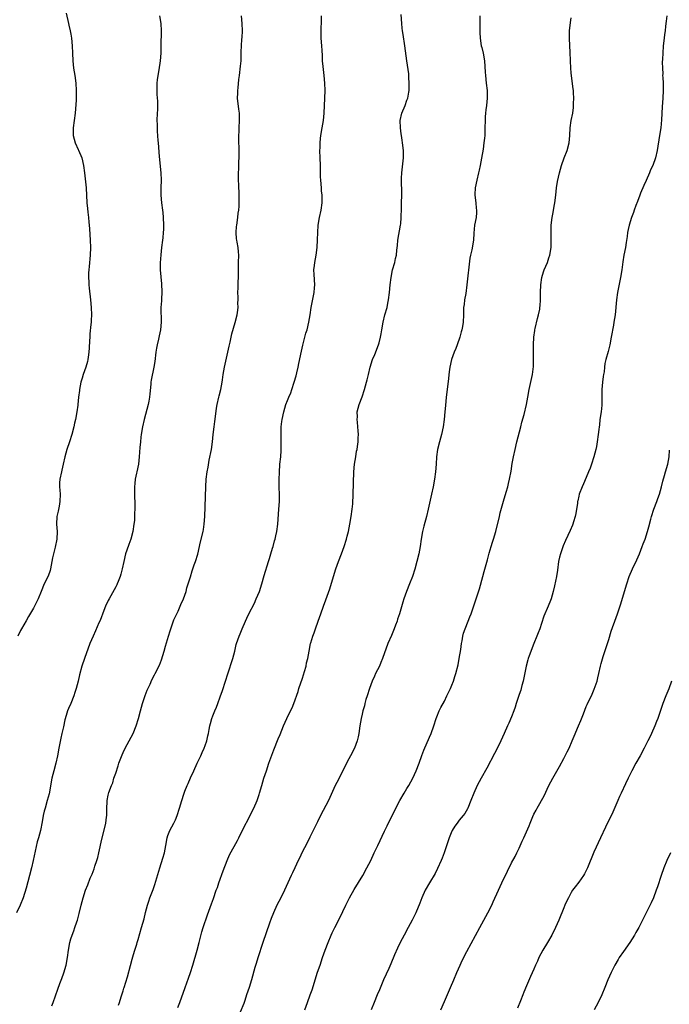
# Model space of a CAD drawing. Units: inches. Extents: x 2625000 to 2628000, y 1488000 to 1491000.
# Drawn here: x 2626407 to 2626581, y 1490310 to 1490574 of the extents above; entities that cross this region are included whole.
import ezdxf

# ---------------------------------------------------------------- set-up
doc = ezdxf.new("R2010")
doc.units = ezdxf.units.IN
doc.header["$MEASUREMENT"] = 0
doc.layers.add('LD26251488_10ft', color=61, linetype='Continuous')

msp = doc.modelspace()

# ---------------------------------------------------------------- linework, layer by layer
at = {"layer": 'LD26251488_10ft'}
for points, elevation in [([(2626419.76, 1490575.76), (2626420.35, 1490573), (2626420.49, 1490572.49), (2626420.83, 1490571), (2626421, 1490570.11), (2626421.19, 1490569), (2626421.39, 1490567), (2626421.47, 1490565), (2626421.52, 1490563), (2626421.71, 1490561), (2626422.04, 1490559), (2626422.34, 1490557), (2626422.45, 1490555), (2626422.41, 1490553.59), (2626422.4, 1490552.4), (2626422.19, 1490549), (2626421.92, 1490547), (2626421.61, 1490545), (2626421.61, 1490543), (2626422.18, 1490541), (2626423, 1490539.21), (2626423.08, 1490539.08), (2626423.96, 1490537), (2626424.39, 1490535), (2626424.61, 1490533), (2626425.09, 1490529), (2626425.3, 1490525), (2626425.43, 1490523.43), (2626425.57, 1490522.43), (2626425.71, 1490521), (2626425.81, 1490519.81), (2626425.9, 1490519), (2626425.97, 1490518.03), (2626426.19, 1490515), (2626426.26, 1490513), (2626426.18, 1490511), (2626425.9, 1490507.9), (2626425.81, 1490507), (2626425.75, 1490506.25), (2626425.73, 1490505), (2626425.8, 1490503.8), (2626425.81, 1490503), (2626425.88, 1490502.12), (2626426.26, 1490499), (2626426.46, 1490497), (2626426.51, 1490495), (2626426.42, 1490493.58), (2626426.41, 1490493), (2626426.37, 1490492.37), (2626426.09, 1490489.91), (2626426.04, 1490489), (2626426.02, 1490488.02), (2626425.88, 1490486.12), (2626425.84, 1490485), (2626425.65, 1490483.65), (2626425.55, 1490483), (2626425.45, 1490482.55), (2626425.01, 1490481), (2626424.32, 1490479), (2626423.99, 1490478.01), (2626423.71, 1490477), (2626423.3, 1490475), (2626423.29, 1490474.71), (2626423.06, 1490473), (2626422.87, 1490471), (2626422.84, 1490470.84), (2626422.62, 1490469), (2626422.26, 1490467), (2626422.01, 1490465.99), (2626421.82, 1490465), (2626421.29, 1490463), (2626420.64, 1490461), (2626419.96, 1490459), (2626419.36, 1490457), (2626418.91, 1490455), (2626418.57, 1490453.43), (2626418.45, 1490453), (2626418.05, 1490451), (2626418, 1490450), (2626417.98, 1490449), (2626418.07, 1490448.07), (2626418.13, 1490447), (2626418.08, 1490445), (2626417.83, 1490443.83), (2626417.57, 1490442.43), (2626417.24, 1490441), (2626417.16, 1490439), (2626417.3, 1490437), (2626417.25, 1490435), (2626416.82, 1490432.82), (2626416.33, 1490431), (2626416.06, 1490429.94), (2626415.93, 1490429), (2626415.55, 1490427), (2626415.44, 1490426.56), (2626414.91, 1490425.09), (2626413.89, 1490423), (2626413.05, 1490421), (2626412.25, 1490419), (2626411.27, 1490417), (2626411, 1490416.51), (2626409.69, 1490414.31), (2626409, 1490413.12), (2626407.75, 1490411), (2626407.49, 1490410.51), (2626406.81, 1490409)], 9470), ([(2626449.61, 1490309.61), (2626450.16, 1490311), (2626451.57, 1490315), (2626452.52, 1490317.48), (2626453.06, 1490319), (2626453.67, 1490321), (2626454.82, 1490325), (2626455.32, 1490327), (2626456.09, 1490329.91), (2626456.45, 1490331), (2626457.55, 1490334.45), (2626458.66, 1490337.34), (2626459.2, 1490338.8), (2626459.94, 1490341), (2626460.22, 1490341.78), (2626460.61, 1490343), (2626461.76, 1490346.24), (2626462.83, 1490349), (2626463.51, 1490350.49), (2626465.65, 1490354.35), (2626465.98, 1490355), (2626467, 1490357.07), (2626469, 1490361), (2626469.64, 1490362.36), (2626469.96, 1490363), (2626470.84, 1490365), (2626471.41, 1490366.59), (2626471.54, 1490367), (2626472.14, 1490369), (2626472.71, 1490371), (2626473.34, 1490373), (2626474.04, 1490375), (2626475.38, 1490378.62), (2626476.5, 1490381.5), (2626477, 1490382.73), (2626477.93, 1490385), (2626478.79, 1490387), (2626479, 1490387.44), (2626480.21, 1490389.79), (2626480.73, 1490391), (2626481.82, 1490394.18), (2626482.05, 1490395), (2626483, 1490397.75), (2626483.57, 1490399.57), (2626483.96, 1490401), (2626484.12, 1490401.88), (2626484.42, 1490403), (2626484.78, 1490405), (2626485.19, 1490407), (2626485.26, 1490407.26), (2626485.81, 1490409), (2626486.14, 1490409.86), (2626486.52, 1490411), (2626487.23, 1490413), (2626487.93, 1490415), (2626488.64, 1490417), (2626489.29, 1490418.71), (2626490.34, 1490421.66), (2626491.33, 1490425), (2626491.94, 1490427), (2626492.66, 1490429), (2626493.49, 1490431), (2626494.22, 1490433), (2626494.8, 1490435), (2626495, 1490435.77), (2626495.3, 1490437), (2626495.72, 1490439), (2626496.07, 1490441), (2626496.33, 1490443), (2626496.46, 1490444.46), (2626496.62, 1490447), (2626496.8, 1490453), (2626496.97, 1490455), (2626497.28, 1490457), (2626497.52, 1490458.48), (2626497.64, 1490459), (2626497.76, 1490459.76), (2626497.91, 1490461), (2626497.93, 1490462.07), (2626497.99, 1490463), (2626497.95, 1490463.95), (2626497.87, 1490465), (2626497.72, 1490466.28), (2626497.67, 1490467), (2626497.72, 1490467.72), (2626497.69, 1490469), (2626497.94, 1490470.06), (2626498.22, 1490471), (2626498.99, 1490473.01), (2626499.63, 1490475), (2626500.18, 1490477), (2626500.38, 1490477.62), (2626500.67, 1490479), (2626501.14, 1490481), (2626501.78, 1490483), (2626502.37, 1490484.37), (2626503.36, 1490487), (2626503.51, 1490487.51), (2626503.89, 1490489), (2626504.06, 1490489.94), (2626504.29, 1490491), (2626504.64, 1490493), (2626505.11, 1490495), (2626505.65, 1490497), (2626505.88, 1490498.12), (2626506.09, 1490499), (2626506.33, 1490501), (2626506.51, 1490503), (2626506.75, 1490505), (2626507.16, 1490507), (2626507.7, 1490509), (2626507.91, 1490510.09), (2626508.15, 1490511), (2626508.32, 1490512.32), (2626508.42, 1490513.58), (2626508.58, 1490515), (2626509.29, 1490519), (2626509.31, 1490519.31), (2626509.48, 1490521), (2626509.52, 1490523.52), (2626509.51, 1490525), (2626509.6, 1490527), (2626509.58, 1490527.58), (2626509.62, 1490529), (2626509.57, 1490529.57), (2626509.54, 1490531.54), (2626509.58, 1490533), (2626510.04, 1490537), (2626510.03, 1490539), (2626509.81, 1490541), (2626509.72, 1490541.72), (2626509.51, 1490543), (2626509.47, 1490543.47), (2626509.25, 1490545), (2626509.21, 1490547), (2626509.66, 1490549), (2626510.47, 1490551), (2626511, 1490552.4), (2626511.2, 1490553), (2626511.45, 1490554.55), (2626511.54, 1490555), (2626511.58, 1490555.58), (2626511.62, 1490557), (2626511.53, 1490558.47), (2626511.52, 1490559), (2626511.48, 1490559.48), (2626510.96, 1490563), (2626510.46, 1490567), (2626509.98, 1490569.98), (2626509.84, 1490571), (2626509.74, 1490571.74), (2626509.61, 1490573), (2626509.4, 1490575.4)], 9510), ([(2626444.69, 1490575), (2626445.07, 1490573), (2626445.17, 1490571), (2626445.06, 1490567), (2626445.05, 1490565), (2626444.94, 1490563), (2626444.57, 1490560.57), (2626444.29, 1490559), (2626444.13, 1490557.87), (2626444.06, 1490557), (2626444.06, 1490556.06), (2626444.01, 1490555), (2626444.05, 1490553.95), (2626444.18, 1490552.18), (2626444.21, 1490551), (2626444.16, 1490549.84), (2626444.15, 1490549), (2626444.06, 1490547), (2626444.09, 1490545.91), (2626444.09, 1490545), (2626444.11, 1490544.11), (2626444.31, 1490541.69), (2626444.34, 1490541), (2626444.63, 1490537.37), (2626445.05, 1490533), (2626445.15, 1490531), (2626445.12, 1490529), (2626445.12, 1490527), (2626445.3, 1490525), (2626445.56, 1490523), (2626445.63, 1490522.37), (2626445.74, 1490521), (2626445.81, 1490519), (2626445.81, 1490517.81), (2626445.74, 1490517), (2626445.61, 1490515.61), (2626445.51, 1490515), (2626445.26, 1490513), (2626445.07, 1490511.07), (2626444.93, 1490508.93), (2626444.95, 1490507), (2626445.27, 1490503.27), (2626445.3, 1490503), (2626445.32, 1490501.32), (2626445.35, 1490501), (2626445.24, 1490499.24), (2626445.24, 1490498.76), (2626445.13, 1490497), (2626445.17, 1490493), (2626444.98, 1490491), (2626444.65, 1490489.35), (2626444.5, 1490488.5), (2626444.15, 1490487), (2626443.95, 1490486.05), (2626443.78, 1490485), (2626443.48, 1490482.52), (2626443.25, 1490481), (2626442.51, 1490477.49), (2626442.44, 1490477), (2626442.41, 1490476.41), (2626442.13, 1490473.87), (2626442.07, 1490473), (2626441.87, 1490471.87), (2626441.69, 1490471), (2626440.66, 1490467), (2626440.19, 1490465), (2626439.84, 1490463), (2626439.76, 1490462.24), (2626439.61, 1490461), (2626439.48, 1490459.48), (2626439.32, 1490457), (2626439.08, 1490455), (2626438.65, 1490453), (2626438.59, 1490452.59), (2626438.23, 1490451), (2626438.1, 1490449.9), (2626438.04, 1490449), (2626438.02, 1490448.02), (2626438.04, 1490447), (2626438.04, 1490446.04), (2626438.11, 1490445), (2626438.1, 1490444.1), (2626438.13, 1490443), (2626438.07, 1490441.93), (2626438.06, 1490441), (2626438, 1490440), (2626437.9, 1490439), (2626437.63, 1490437), (2626437.1, 1490435), (2626436.48, 1490433.52), (2626436.02, 1490432.02), (2626435.65, 1490431), (2626435.2, 1490429), (2626434.77, 1490427), (2626434.4, 1490425.6), (2626434.2, 1490425), (2626433.65, 1490423.65), (2626433.42, 1490423), (2626433.29, 1490422.71), (2626433, 1490422.18), (2626432.61, 1490421.39), (2626431.24, 1490419), (2626431, 1490418.52), (2626430.3, 1490417), (2626429.84, 1490415.84), (2626428.83, 1490413.17), (2626428.53, 1490412.53), (2626427.61, 1490410.39), (2626426.93, 1490409), (2626426.12, 1490407), (2626424.62, 1490403), (2626423.93, 1490401), (2626423.31, 1490398.69), (2626422.95, 1490397), (2626422.44, 1490395), (2626422.09, 1490393.91), (2626421.77, 1490393), (2626420.95, 1490391), (2626420.35, 1490389.65), (2626420.13, 1490389), (2626419.77, 1490387.77), (2626419.37, 1490386.63), (2626419, 1490384.77), (2626418.62, 1490383), (2626418.31, 1490381.69), (2626417.79, 1490379), (2626417.43, 1490377), (2626416.98, 1490375), (2626416.42, 1490373), (2626415.92, 1490371), (2626415.15, 1490366.85), (2626414.69, 1490365), (2626414.09, 1490363), (2626413.86, 1490362.14), (2626413.62, 1490361), (2626413.35, 1490359.35), (2626412.88, 1490357), (2626412.32, 1490355), (2626412.01, 1490353.99), (2626410.92, 1490349), (2626410.45, 1490347), (2626409.94, 1490345), (2626409, 1490341.56), (2626408.22, 1490339), (2626407.45, 1490337), (2626406.46, 1490335)], 9480), ([(2626415.88, 1490310.12), (2626416.24, 1490311), (2626417.47, 1490314.53), (2626418.06, 1490316.06), (2626418.61, 1490317.39), (2626419.13, 1490318.87), (2626419.71, 1490321), (2626420.07, 1490323), (2626420.34, 1490325), (2626420.71, 1490327), (2626421, 1490327.97), (2626421.35, 1490329), (2626421.82, 1490330.18), (2626422.09, 1490331), (2626422.6, 1490332.6), (2626422.74, 1490333), (2626423.23, 1490334.77), (2626423.77, 1490337), (2626424.26, 1490339), (2626424.92, 1490341), (2626425.53, 1490342.47), (2626426.2, 1490344.2), (2626426.67, 1490345.33), (2626427.24, 1490346.76), (2626427.46, 1490347.46), (2626427.99, 1490349), (2626428.21, 1490349.79), (2626428.5, 1490351), (2626429.29, 1490354.71), (2626430.16, 1490358.16), (2626430.34, 1490359), (2626430.54, 1490360.54), (2626430.59, 1490361), (2626430.61, 1490361.39), (2626430.62, 1490363), (2626430.69, 1490364.69), (2626430.73, 1490365), (2626431, 1490366.44), (2626431.19, 1490367.19), (2626431.84, 1490369), (2626432.2, 1490369.8), (2626432.54, 1490371), (2626433, 1490372.38), (2626433.7, 1490374.3), (2626433.87, 1490375), (2626434.35, 1490376.35), (2626434.71, 1490377.29), (2626435, 1490377.91), (2626435.55, 1490379), (2626436.63, 1490381), (2626437.64, 1490383), (2626438.47, 1490385), (2626439.15, 1490387), (2626439.69, 1490389), (2626440.18, 1490391), (2626440.86, 1490393.14), (2626441.44, 1490394.56), (2626442.2, 1490396.2), (2626442.69, 1490397.31), (2626443.36, 1490398.64), (2626443.56, 1490399), (2626444.73, 1490401.27), (2626445.3, 1490402.7), (2626446, 1490405), (2626446.35, 1490406.35), (2626447.1, 1490409), (2626447.57, 1490410.43), (2626447.73, 1490411), (2626448.61, 1490413.39), (2626449.24, 1490414.76), (2626449.7, 1490415.7), (2626450.29, 1490417), (2626450.48, 1490417.52), (2626451.14, 1490419), (2626451.83, 1490421), (2626452.09, 1490421.91), (2626453, 1490424.87), (2626453.47, 1490426.53), (2626454.05, 1490428.05), (2626454.36, 1490429), (2626454.96, 1490430.96), (2626455.71, 1490434.29), (2626456.38, 1490437), (2626456.49, 1490437.51), (2626456.72, 1490439), (2626456.86, 1490441), (2626457.11, 1490449), (2626457.26, 1490451), (2626457.52, 1490453), (2626457.73, 1490454.27), (2626458.06, 1490456.06), (2626458.65, 1490459), (2626458.94, 1490461), (2626459.13, 1490463), (2626459.35, 1490465), (2626459.56, 1490466.44), (2626459.76, 1490467.76), (2626460, 1490470), (2626460.15, 1490471), (2626460.62, 1490473), (2626460.71, 1490473.29), (2626461.17, 1490475), (2626461.51, 1490477), (2626461.57, 1490477.57), (2626461.75, 1490479), (2626462.11, 1490481), (2626463.05, 1490485), (2626463.39, 1490486.61), (2626463.67, 1490487.67), (2626464.11, 1490489.89), (2626465, 1490492.9), (2626465.55, 1490495), (2626465.66, 1490495.66), (2626465.82, 1490497), (2626465.75, 1490498.25), (2626465.78, 1490499), (2626465.76, 1490499.76), (2626465.68, 1490501), (2626465.76, 1490502.24), (2626465.79, 1490503.79), (2626465.89, 1490505), (2626465.88, 1490509), (2626465.97, 1490511), (2626465.89, 1490511.89), (2626465.82, 1490513), (2626465.56, 1490514.44), (2626465.42, 1490515), (2626465.36, 1490515.36), (2626465.24, 1490517), (2626465.39, 1490518.61), (2626465.41, 1490519), (2626465.73, 1490521), (2626465.84, 1490522.16), (2626465.99, 1490523), (2626466.1, 1490524.1), (2626466.09, 1490525), (2626466.02, 1490525.98), (2626466.06, 1490527), (2626466.03, 1490528.03), (2626465.96, 1490529), (2626465.86, 1490531.86), (2626465.87, 1490533), (2626465.93, 1490534.07), (2626466, 1490536), (2626466.07, 1490537), (2626466.09, 1490537.91), (2626466.08, 1490539), (2626465.99, 1490542.01), (2626466, 1490543), (2626466.06, 1490544.06), (2626466.08, 1490545), (2626466.19, 1490547), (2626466.15, 1490549), (2626466, 1490550), (2626465.64, 1490553), (2626465.7, 1490554.3), (2626465.7, 1490555), (2626465.77, 1490555.77), (2626465.99, 1490558.01), (2626466.11, 1490559), (2626466.45, 1490561.55), (2626466.58, 1490563), (2626466.6, 1490564.6), (2626466.64, 1490565.36), (2626466.68, 1490567), (2626466.79, 1490568.79), (2626466.83, 1490569.17), (2626466.93, 1490571), (2626466.88, 1490573), (2626466.66, 1490575)], 9490), ([(2626433.74, 1490310.26), (2626434.01, 1490311), (2626434.51, 1490312.51), (2626435, 1490314.06), (2626435.21, 1490314.79), (2626435.28, 1490315), (2626436.16, 1490317.84), (2626437, 1490320.83), (2626437.43, 1490322.57), (2626437.8, 1490323.8), (2626438.1, 1490325), (2626438.62, 1490326.62), (2626438.72, 1490327), (2626439, 1490327.84), (2626439.94, 1490331), (2626440.6, 1490333.4), (2626441, 1490335.03), (2626441.52, 1490337), (2626441.87, 1490338.13), (2626442.18, 1490339), (2626443, 1490341.19), (2626443.44, 1490342.56), (2626444.78, 1490347), (2626445.64, 1490349.64), (2626446.05, 1490351), (2626446.45, 1490353), (2626446.8, 1490355), (2626447, 1490355.65), (2626447.51, 1490357), (2626448.01, 1490357.99), (2626448.6, 1490359), (2626449, 1490359.86), (2626449.5, 1490361), (2626450.12, 1490363), (2626450.68, 1490365), (2626451.24, 1490366.76), (2626451.54, 1490367.54), (2626452.16, 1490369), (2626452.45, 1490369.55), (2626453.06, 1490371.06), (2626453.89, 1490373), (2626454.8, 1490375), (2626455.8, 1490377), (2626456.17, 1490377.83), (2626456.73, 1490379), (2626457, 1490379.75), (2626457.43, 1490381), (2626457.69, 1490382.31), (2626457.86, 1490383), (2626458.06, 1490384.06), (2626458.21, 1490385), (2626458.37, 1490385.63), (2626458.75, 1490387), (2626459, 1490387.67), (2626459.54, 1490389), (2626460, 1490390), (2626460.35, 1490391), (2626461, 1490392.73), (2626461.58, 1490394.42), (2626462.4, 1490397), (2626463, 1490398.95), (2626464.34, 1490403), (2626464.86, 1490405), (2626465.26, 1490406.74), (2626465.34, 1490407), (2626466.06, 1490409), (2626466.36, 1490409.64), (2626466.9, 1490411), (2626467.72, 1490413), (2626468.14, 1490413.86), (2626468.64, 1490415), (2626470.14, 1490417.86), (2626470.65, 1490419), (2626471.47, 1490421), (2626472.14, 1490423), (2626472.8, 1490425.2), (2626473.96, 1490429), (2626474.18, 1490429.82), (2626474.55, 1490431), (2626475, 1490432.53), (2626475.13, 1490433), (2626475.51, 1490434.49), (2626475.68, 1490435), (2626475.88, 1490435.88), (2626476.11, 1490437), (2626476.38, 1490439), (2626476.72, 1490443), (2626476.85, 1490445), (2626476.86, 1490447), (2626476.8, 1490448.8), (2626476.77, 1490451), (2626476.83, 1490452.83), (2626476.99, 1490455), (2626477.18, 1490457), (2626477.29, 1490458.71), (2626477.31, 1490461), (2626477.28, 1490463), (2626477.35, 1490465), (2626477.53, 1490466.47), (2626477.61, 1490467), (2626478.04, 1490469), (2626478.6, 1490471), (2626479, 1490472.11), (2626479.35, 1490473), (2626479.86, 1490474.14), (2626480.16, 1490475), (2626480.81, 1490477), (2626481.29, 1490478.71), (2626481.46, 1490479.46), (2626481.85, 1490481), (2626482.06, 1490481.94), (2626482.71, 1490485.29), (2626483.09, 1490486.91), (2626483.66, 1490489), (2626483.93, 1490490.07), (2626484.25, 1490491), (2626484.74, 1490493), (2626485.09, 1490495), (2626485.37, 1490497), (2626486.11, 1490501), (2626486.23, 1490502.23), (2626486.29, 1490503), (2626486.18, 1490505.82), (2626486.1, 1490507), (2626486.2, 1490508.2), (2626486.29, 1490509), (2626486.69, 1490511), (2626486.97, 1490513), (2626487.08, 1490515.08), (2626487.12, 1490517), (2626487.22, 1490519), (2626487.56, 1490521), (2626487.99, 1490523), (2626488.26, 1490525), (2626488.27, 1490525.73), (2626488.27, 1490527), (2626488.15, 1490528.15), (2626488.1, 1490529), (2626487.89, 1490531), (2626487.87, 1490531.88), (2626487.82, 1490533), (2626487.81, 1490534.19), (2626487.84, 1490535), (2626487.77, 1490537), (2626487.67, 1490539), (2626487.71, 1490539.71), (2626487.71, 1490541), (2626487.83, 1490542.17), (2626487.96, 1490543), (2626488.3, 1490545), (2626488.62, 1490547), (2626488.82, 1490549), (2626488.96, 1490552.96), (2626489.05, 1490555), (2626489.03, 1490557), (2626488.84, 1490559), (2626488.53, 1490561.48), (2626488.42, 1490563), (2626488.39, 1490564.39), (2626488.27, 1490565.73), (2626488.18, 1490567), (2626488.01, 1490569), (2626488.03, 1490569.97), (2626488, 1490571), (2626488.03, 1490572.03), (2626488.1, 1490573), (2626488.09, 1490575)], 9500), ([(2626530.54, 1490575), (2626530.46, 1490573.54), (2626530.48, 1490573), (2626530.52, 1490572.52), (2626530.49, 1490571), (2626530.54, 1490570.54), (2626530.61, 1490569), (2626530.9, 1490567), (2626531, 1490566.52), (2626531.38, 1490565), (2626531.73, 1490563), (2626531.93, 1490559.93), (2626531.98, 1490559), (2626532.23, 1490557), (2626532.44, 1490555), (2626532.44, 1490553), (2626532.25, 1490551), (2626532.12, 1490549.88), (2626532.03, 1490549), (2626531.97, 1490547.98), (2626531.9, 1490547), (2626531.87, 1490545), (2626531.8, 1490543), (2626531.73, 1490542.27), (2626531.6, 1490541), (2626531.36, 1490539.36), (2626530.94, 1490536.94), (2626530.57, 1490535), (2626530.28, 1490533.71), (2626530.15, 1490533), (2626529.68, 1490531), (2626529.26, 1490529), (2626529.17, 1490527.17), (2626529.15, 1490527), (2626529.39, 1490525), (2626529.54, 1490523.54), (2626529.65, 1490523), (2626529.65, 1490522.35), (2626529.5, 1490521), (2626529.08, 1490519), (2626528.88, 1490516.88), (2626528.81, 1490515), (2626528.35, 1490512.35), (2626528.01, 1490511), (2626527.85, 1490510.15), (2626527.06, 1490503), (2626526.72, 1490500.72), (2626526.41, 1490499), (2626526.27, 1490497.73), (2626526.17, 1490497), (2626526.13, 1490496.13), (2626526.14, 1490495), (2626526.06, 1490493), (2626525.88, 1490491.88), (2626525.69, 1490491), (2626525.53, 1490490.47), (2626525.15, 1490489), (2626524.45, 1490487), (2626524.05, 1490485.95), (2626523.67, 1490485), (2626522.96, 1490483), (2626522.47, 1490481), (2626522.37, 1490480.37), (2626522.18, 1490479), (2626522.1, 1490477.9), (2626521.85, 1490475.85), (2626521.77, 1490475), (2626521.52, 1490473), (2626521.28, 1490470.72), (2626521.14, 1490469), (2626520.95, 1490467), (2626520.68, 1490465), (2626520.25, 1490463), (2626519.99, 1490462.01), (2626519.69, 1490461), (2626519.2, 1490459), (2626518.93, 1490457), (2626518.83, 1490455), (2626518.66, 1490453), (2626518.34, 1490451), (2626517.97, 1490449), (2626517.55, 1490447), (2626516.68, 1490443), (2626516.22, 1490441), (2626515.53, 1490438.47), (2626515.15, 1490437), (2626514.82, 1490435), (2626514.56, 1490433), (2626514.15, 1490431), (2626513.07, 1490426.93), (2626512.45, 1490425), (2626511.7, 1490423), (2626510.89, 1490421), (2626510.15, 1490419), (2626509.86, 1490418.14), (2626508.99, 1490415), (2626508.48, 1490413.52), (2626508.34, 1490413), (2626507.95, 1490411.95), (2626507.59, 1490411), (2626506.81, 1490409.19), (2626505.9, 1490407), (2626504.47, 1490403), (2626504.02, 1490401.98), (2626503.6, 1490401), (2626502.6, 1490399), (2626502.3, 1490398.3), (2626501.69, 1490397), (2626500.95, 1490395), (2626500.31, 1490393), (2626500.02, 1490392.02), (2626499.74, 1490391), (2626499.61, 1490390.39), (2626499.21, 1490389), (2626499, 1490388.12), (2626498.75, 1490387), (2626498.4, 1490385), (2626498.11, 1490383), (2626497.94, 1490382.06), (2626497.69, 1490381), (2626496.95, 1490379), (2626495.9, 1490377), (2626495, 1490375.38), (2626493.81, 1490373), (2626492.18, 1490369.82), (2626491.79, 1490369), (2626489.95, 1490365), (2626487.86, 1490361), (2626487, 1490359.29), (2626485.89, 1490357), (2626485, 1490355.24), (2626484.26, 1490353.74), (2626482.87, 1490351), (2626482.27, 1490349.73), (2626481.9, 1490349), (2626480.95, 1490347), (2626480.35, 1490345.65), (2626480.03, 1490345), (2626478.19, 1490341), (2626477.2, 1490339), (2626476.18, 1490337), (2626475.23, 1490335), (2626474.59, 1490333.41), (2626474.16, 1490332.16), (2626472.42, 1490327), (2626471.07, 1490322.93), (2626470.6, 1490321.4), (2626470.3, 1490320.3), (2626469.37, 1490317), (2626468.74, 1490315), (2626468.07, 1490313), (2626467.54, 1490311.54), (2626467.28, 1490310.72), (2626466.37, 1490308.37)], 9520), ([(2626483.63, 1490309), (2626484.34, 1490311), (2626485.1, 1490313), (2626485.6, 1490314.4), (2626487.08, 1490319.08), (2626487.71, 1490321), (2626488.4, 1490323), (2626489.13, 1490325), (2626489.89, 1490327), (2626490.72, 1490329), (2626491, 1490329.58), (2626491.68, 1490331), (2626493, 1490333.63), (2626494.61, 1490337), (2626495.61, 1490339), (2626496.83, 1490341.17), (2626499.17, 1490345), (2626500.27, 1490347), (2626501.28, 1490349), (2626502.24, 1490351), (2626503.2, 1490353), (2626505, 1490356.85), (2626505.73, 1490358.27), (2626508.02, 1490363), (2626509.05, 1490365), (2626510.24, 1490367), (2626511, 1490368.2), (2626511.48, 1490369), (2626512.6, 1490371), (2626513.5, 1490373), (2626514.25, 1490375), (2626514.97, 1490377.03), (2626515.51, 1490378.49), (2626517, 1490381.98), (2626517.45, 1490383), (2626518.2, 1490385), (2626518.84, 1490387), (2626519, 1490387.46), (2626519.63, 1490389), (2626520.08, 1490389.92), (2626521, 1490391.61), (2626521.71, 1490393), (2626522.63, 1490395), (2626523, 1490395.88), (2626523.44, 1490397), (2626523.81, 1490398.19), (2626524.11, 1490399), (2626524.68, 1490401.32), (2626525.01, 1490403), (2626525.4, 1490405.4), (2626525.6, 1490407), (2626525.79, 1490407.79), (2626525.96, 1490409), (2626526.17, 1490409.83), (2626526.58, 1490411), (2626527.36, 1490413), (2626527.84, 1490414.16), (2626528.15, 1490415), (2626528.9, 1490417.1), (2626530.37, 1490421.63), (2626531.27, 1490425), (2626531.68, 1490426.32), (2626532.17, 1490428.17), (2626532.54, 1490429.46), (2626533, 1490431.23), (2626533.53, 1490433), (2626533.88, 1490434.12), (2626534.19, 1490435), (2626534.79, 1490437), (2626535.73, 1490441), (2626535.99, 1490442.01), (2626536.86, 1490445.14), (2626537.58, 1490447.58), (2626537.98, 1490449), (2626538.17, 1490449.83), (2626538.47, 1490451), (2626538.86, 1490453.14), (2626539.2, 1490455.2), (2626539.53, 1490457), (2626539.96, 1490459), (2626540.44, 1490461), (2626541.47, 1490465), (2626541.76, 1490466.24), (2626542.34, 1490468.34), (2626543, 1490471), (2626543.38, 1490473), (2626543.73, 1490475), (2626544.62, 1490479), (2626544.84, 1490481.16), (2626544.86, 1490483), (2626544.88, 1490487), (2626544.95, 1490489), (2626545.23, 1490490.77), (2626545.25, 1490491), (2626545.32, 1490491.32), (2626545.98, 1490494.02), (2626546.23, 1490495), (2626546.55, 1490496.55), (2626546.61, 1490497), (2626546.62, 1490497.38), (2626546.76, 1490499), (2626546.76, 1490501), (2626546.83, 1490503), (2626547.11, 1490505), (2626547.54, 1490506.46), (2626547.73, 1490507), (2626548.59, 1490509), (2626549, 1490510.21), (2626549.29, 1490511), (2626549.59, 1490513), (2626549.59, 1490514.41), (2626549.64, 1490515.64), (2626549.58, 1490517), (2626549.62, 1490517.61), (2626549.62, 1490519), (2626549.84, 1490521), (2626550.07, 1490521.93), (2626550.5, 1490524.5), (2626550.62, 1490525), (2626550.85, 1490527), (2626551.04, 1490529), (2626551.3, 1490530.7), (2626551.8, 1490533), (2626552.37, 1490535), (2626553.1, 1490537), (2626553.88, 1490539), (2626554.46, 1490541), (2626554.64, 1490543), (2626554.71, 1490545), (2626555, 1490547), (2626555.36, 1490549), (2626555.55, 1490550.45), (2626555.59, 1490551), (2626555.59, 1490551.59), (2626555.67, 1490553), (2626555.61, 1490554.39), (2626555.57, 1490555), (2626555.51, 1490555.51), (2626555.09, 1490558.91), (2626555, 1490559.79), (2626554.88, 1490561), (2626554.74, 1490563), (2626554.67, 1490565.33), (2626554.63, 1490567), (2626554.55, 1490569), (2626554.53, 1490571), (2626554.74, 1490573.26), (2626555, 1490574.47)], 9530), ([(2626580.58, 1490575), (2626580.42, 1490573.58), (2626580.23, 1490572.23), (2626580.11, 1490571), (2626579.98, 1490570.02), (2626579.83, 1490569), (2626579.59, 1490567), (2626579.46, 1490565), (2626579.41, 1490563.41), (2626579.36, 1490562.64), (2626579.37, 1490561), (2626579.46, 1490559.46), (2626579.45, 1490559), (2626579.46, 1490558.54), (2626579.57, 1490557), (2626579.6, 1490555), (2626579.5, 1490553), (2626579.33, 1490550.67), (2626579.18, 1490547.18), (2626578.93, 1490545), (2626578.59, 1490543), (2626577.99, 1490539), (2626577.5, 1490537), (2626576.78, 1490535), (2626576.24, 1490533.76), (2626575.94, 1490533), (2626575.04, 1490530.96), (2626574.4, 1490529.6), (2626573.53, 1490527.53), (2626573.31, 1490527), (2626572.69, 1490525.31), (2626572.24, 1490524.24), (2626571.84, 1490523), (2626571.66, 1490522.34), (2626571.13, 1490521), (2626570.49, 1490519), (2626570.19, 1490517.81), (2626570.07, 1490517), (2626569.95, 1490515.95), (2626569.66, 1490514.34), (2626569.47, 1490513), (2626569.09, 1490511), (2626568.79, 1490509.21), (2626568.48, 1490507), (2626568.16, 1490505), (2626567.39, 1490501), (2626567.1, 1490499), (2626566.72, 1490495), (2626566.42, 1490493), (2626566.26, 1490492.26), (2626565.63, 1490489), (2626565.3, 1490487), (2626564.86, 1490485.14), (2626564.24, 1490483), (2626564.01, 1490481.99), (2626563.87, 1490481), (2626563.75, 1490479.75), (2626563.62, 1490479), (2626563.51, 1490478.49), (2626563.32, 1490477), (2626563.15, 1490475), (2626563.18, 1490473), (2626563.17, 1490470.83), (2626562.97, 1490469.03), (2626562.67, 1490467), (2626562.51, 1490465.49), (2626562.42, 1490465), (2626562.34, 1490464.34), (2626562.21, 1490463), (2626561.95, 1490461), (2626561.72, 1490459.72), (2626561.57, 1490459), (2626561.03, 1490457), (2626560.37, 1490455), (2626560.02, 1490453.98), (2626559.64, 1490453), (2626559, 1490451.46), (2626558.25, 1490449.75), (2626557.89, 1490449), (2626557.14, 1490447), (2626557, 1490446.43), (2626556.76, 1490445.24), (2626556.69, 1490445), (2626556.62, 1490444.62), (2626556.21, 1490441.79), (2626556.04, 1490441), (2626555.59, 1490439.59), (2626555.44, 1490439), (2626555.32, 1490438.68), (2626554.69, 1490437.31), (2626553.4, 1490434.6), (2626552.82, 1490433.18), (2626552.08, 1490431), (2626551.86, 1490430.14), (2626551.61, 1490429), (2626551.29, 1490426.71), (2626551.03, 1490425), (2626550.49, 1490422.49), (2626550.14, 1490421), (2626549.6, 1490419), (2626549.44, 1490418.56), (2626548.84, 1490417), (2626547.68, 1490414.32), (2626547, 1490412.42), (2626546.54, 1490411), (2626546.12, 1490409.88), (2626545.78, 1490409), (2626544.95, 1490407), (2626543.7, 1490403.7), (2626543.47, 1490403), (2626543.37, 1490402.63), (2626542.9, 1490401), (2626542.13, 1490397), (2626541.77, 1490395.77), (2626541.57, 1490395), (2626541.44, 1490394.56), (2626541, 1490393.42), (2626540.23, 1490391), (2626539.96, 1490390.04), (2626539.6, 1490389), (2626539, 1490387.46), (2626538.29, 1490385.71), (2626537.92, 1490385), (2626537.01, 1490382.99), (2626536.16, 1490381), (2626535.33, 1490379.33), (2626534.39, 1490377.61), (2626532.34, 1490373.66), (2626530.85, 1490371), (2626529.8, 1490369), (2626528.88, 1490367), (2626528.12, 1490365), (2626527.3, 1490363), (2626527.2, 1490362.8), (2626526.46, 1490361.54), (2626526.05, 1490361), (2626525, 1490359.74), (2626524.41, 1490359), (2626523.82, 1490358.18), (2626523.09, 1490357), (2626523, 1490356.81), (2626522.27, 1490355), (2626520.92, 1490351), (2626520.42, 1490349.58), (2626520.18, 1490349), (2626519.21, 1490346.79), (2626518.5, 1490345.5), (2626516.99, 1490343), (2626515.91, 1490341), (2626514.98, 1490339), (2626514.42, 1490337.58), (2626513.33, 1490335), (2626512.41, 1490333), (2626511.35, 1490331), (2626510.23, 1490329), (2626509.18, 1490327), (2626508.46, 1490325.54), (2626507.69, 1490323.69), (2626506.67, 1490321.33), (2626506.11, 1490320.11), (2626505.44, 1490318.56), (2626504.73, 1490317), (2626503.62, 1490314.38), (2626503, 1490312.99), (2626502.18, 1490311), (2626501.44, 1490309)], 9540), ([(2626520.06, 1490309), (2626521, 1490311.22), (2626522.67, 1490315), (2626523.53, 1490317), (2626524.35, 1490319), (2626525.21, 1490321), (2626525.79, 1490322.21), (2626527, 1490324.59), (2626530.46, 1490331), (2626532.68, 1490335), (2626533.69, 1490337), (2626534.11, 1490337.89), (2626535.47, 1490341), (2626536.39, 1490343), (2626537.87, 1490346.13), (2626539, 1490348.36), (2626539.93, 1490350.07), (2626540.4, 1490351), (2626541, 1490352.24), (2626541.88, 1490354.12), (2626542.25, 1490355), (2626543.75, 1490358.25), (2626544.02, 1490359), (2626544.72, 1490360.72), (2626545, 1490361.34), (2626545.58, 1490362.42), (2626545.86, 1490363), (2626547.69, 1490366.31), (2626549, 1490369), (2626550.08, 1490371), (2626551.87, 1490374.13), (2626553, 1490376.23), (2626553.93, 1490378.07), (2626554.38, 1490379), (2626555.24, 1490381), (2626555.75, 1490382.25), (2626556.9, 1490385), (2626557.55, 1490386.45), (2626558.23, 1490388.23), (2626559, 1490390.15), (2626559.26, 1490390.74), (2626560.56, 1490393.44), (2626561.15, 1490394.85), (2626561.88, 1490397), (2626562.12, 1490397.88), (2626562.38, 1490399), (2626562.82, 1490401), (2626563, 1490401.69), (2626563.53, 1490403.53), (2626564.28, 1490405.72), (2626565, 1490408.14), (2626565.7, 1490410.3), (2626567, 1490414.04), (2626567.36, 1490415), (2626568.3, 1490417.7), (2626569, 1490420.07), (2626569.84, 1490423), (2626570.52, 1490425), (2626571.39, 1490427), (2626572.54, 1490429.45), (2626573.21, 1490431), (2626574, 1490433), (2626574.26, 1490433.74), (2626574.74, 1490435), (2626575.41, 1490437), (2626575.76, 1490438.24), (2626576.27, 1490440.27), (2626576.47, 1490441), (2626577.12, 1490443), (2626577.86, 1490445), (2626578.14, 1490445.86), (2626578.57, 1490447), (2626579.18, 1490449), (2626579.53, 1490450.47), (2626579.97, 1490451.97), (2626580.23, 1490453), (2626580.81, 1490455), (2626581.17, 1490457), (2626581.25, 1490458.75)], 9550), ([(2626581.86, 1490397), (2626581.07, 1490394.93), (2626580.29, 1490393), (2626579.53, 1490391), (2626578.15, 1490387), (2626577.84, 1490386.16), (2626577.37, 1490385), (2626576.49, 1490383), (2626576, 1490382.01), (2626575.53, 1490381), (2626574.51, 1490379), (2626573.42, 1490377), (2626572.31, 1490375), (2626571.24, 1490373), (2626570.23, 1490371), (2626569.51, 1490369.51), (2626568.34, 1490367), (2626567.94, 1490366.06), (2626567.43, 1490365), (2626566.08, 1490361.92), (2626564.15, 1490357.85), (2626562.77, 1490355), (2626561, 1490351.17), (2626559.29, 1490347), (2626558.56, 1490345.44), (2626558.27, 1490345), (2626557, 1490343.18), (2626556.07, 1490341.93), (2626555.35, 1490341), (2626555, 1490340.45), (2626554.22, 1490339), (2626553.82, 1490338.18), (2626553.3, 1490337), (2626553, 1490336.3), (2626551.63, 1490333), (2626550.75, 1490331), (2626549.76, 1490329), (2626548.62, 1490327), (2626547.41, 1490325), (2626546.34, 1490323), (2626545.95, 1490322.05), (2626545.45, 1490321), (2626545, 1490319.93), (2626544.06, 1490317.94), (2626543, 1490315.47), (2626542.28, 1490313.72), (2626542.02, 1490313), (2626541.39, 1490311.39), (2626540.57, 1490309.43)], 9560), ([(2626581.58, 1490351), (2626580.61, 1490349), (2626579.77, 1490347), (2626579.05, 1490345), (2626578.07, 1490341.93), (2626577.75, 1490341), (2626576.97, 1490339), (2626576.37, 1490337.63), (2626573.05, 1490331), (2626572.3, 1490329.7), (2626571.91, 1490329), (2626570.66, 1490327), (2626569, 1490324.61), (2626567.85, 1490323), (2626567.52, 1490322.48), (2626566.62, 1490321), (2626565.64, 1490319), (2626564.8, 1490317), (2626564, 1490315), (2626563.14, 1490313), (2626562.18, 1490311), (2626561.13, 1490309)], 9570)]:
    msp.add_lwpolyline(points, dxfattribs=dict(at, elevation=elevation))

doc.saveas('drawing.dxf')
